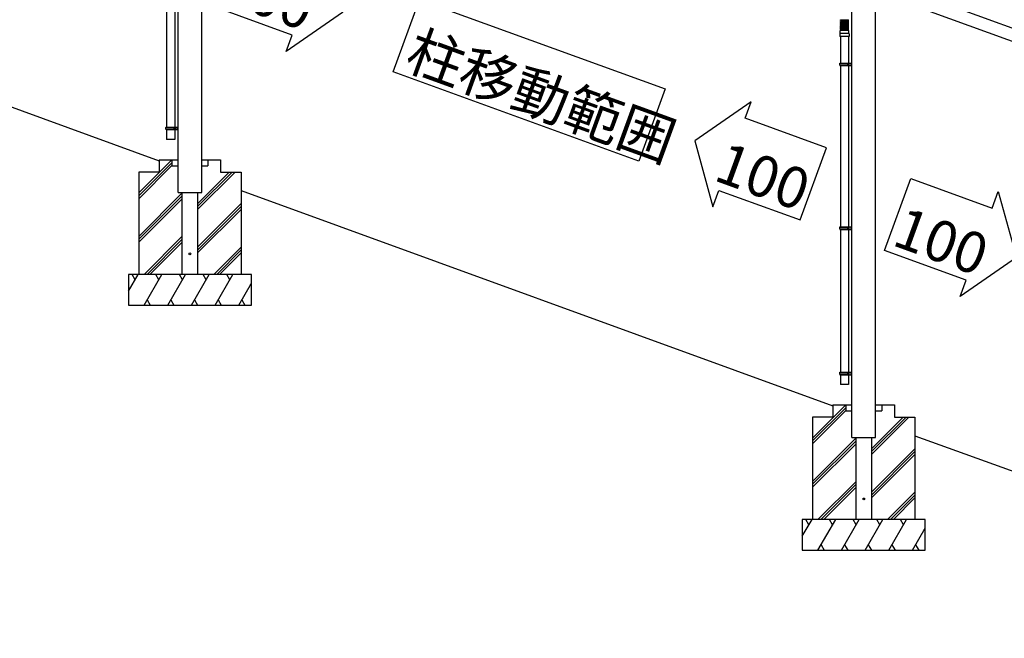
# Model space of a CAD drawing. Extents: x 0 to 55000, y 0 to 40000.
# Drawn here: x 44051 to 48853, y 20299 to 23318 of the extents above; entities that cross this region are included whole.
import ezdxf
from ezdxf.enums import TextEntityAlignment as Align

# ---------------------------------------------------------------- set-up
doc = ezdxf.new("R2010")
doc.units = 0
for name, color, linetype in [('YKK_A1', 4, 'CONTINUOUS'), ('YKK_N1', 2, 'CONTINUOUS'), ('YKK_Z1', 7, 'CONTINUOUS')]:
    doc.layers.add(name, color=color, linetype=linetype)
doc.styles.get("Standard").update_dxf_attribs({"font": 'txt.shx', "bigfont": 'bigfont.shx'})

msp = doc.modelspace()

# ---------------------------------------------------------------- linework, layer by layer
at = {"layer": 'YKK_A1'}
for p, q in [((44823.1, 22632.8), (44823.1, 24611)), ((44939, 22632.8), (44939, 24611)), ((51482.4, 22333.8), (48196.5, 23529.7)), ((44767.4, 23490.6), (44767.4, 22793.3)), ((44807.4, 23490.6), (44807.4, 22793.3)), ((48148.6, 23483.4), (51378.3, 22307.8)), ((48109, 21436.9), (48109, 23415)), ((48224.9, 21436.9), (48224.9, 23415)), ((48053.6, 23315.6), (48053.6, 23317.6)), ((48053.6, 23310.6), (48053.6, 23312.6)), ((48053.6, 23305.6), (48053.6, 23307.6)), ((48053.6, 23300.6), (48053.6, 23302.6)), ((48053.6, 23295.6), (48053.6, 23297.6)), ((48053.6, 23290.6), (48053.6, 23292.6)), ((48092.5, 23315.1), (48054.1, 23315.1)), ((48092.5, 23313.1), (48054.1, 23313.1)), ((48092.5, 23310.1), (48054.1, 23310.1)), ((48092.5, 23308.1), (48054.1, 23308.1)), ((48092.5, 23305.1), (48054.1, 23305.1)), ((48092.5, 23303.1), (48054.1, 23303.1)), ((48092.5, 23300.1), (48054.1, 23300.1)), ((48092.5, 23298.1), (48054.1, 23298.1)), ((48092.5, 23295.1), (48054.1, 23295.1)), ((48092.5, 23293.1), (48054.1, 23293.1)), ((48092.5, 23290.1), (48054.1, 23290.1)), ((48056.1, 23315.1), (48056.1, 23313.1)), ((48056.1, 23310.1), (48056.1, 23308.1)), ((48056.1, 23305.1), (48056.1, 23303.1)), ((48056.1, 23300.1), (48056.1, 23298.1)), ((48056.1, 23295.1), (48056.1, 23293.1)), ((48056.1, 23290.1), (48056.1, 23288.1)), ((48090.5, 23315.1), (48090.5, 23313.1)), ((48090.5, 23310.1), (48090.5, 23308.1)), ((48090.5, 23305.1), (48090.5, 23303.1)), ((48090.5, 23300.1), (48090.5, 23298.1)), ((48090.5, 23295.1), (48090.5, 23293.1)), ((48090.5, 23290.1), (48090.5, 23288.1)), ((48093, 23315.6), (48093, 23317.6)), ((48093, 23310.6), (48093, 23312.6)), ((48093, 23305.6), (48093, 23307.6)), ((48093, 23300.6), (48093, 23302.6)), ((48093, 23295.6), (48093, 23297.6)), ((48093, 23290.6), (48093, 23292.6)), ((48050.8, 23249.2), (48050.8, 23235.2)), ((48094.8, 23250.2), (48051.8, 23250.2)), ((48051.9, 23250.2), (48051.9, 23264.2)), ((48093.7, 23265.2), (48052.9, 23265.2)), ((48053.6, 23285.6), (48053.6, 23287.6)), ((48053.6, 23280.6), (48053.6, 23282.6)), ((48053.6, 23275.7), (48053.6, 23277.7)), ((48053.6, 23270.7), (48053.6, 23272.7)), ((48053.6, 23265.7), (48053.6, 23267.7)), ((48092.5, 23288.1), (48054.1, 23288.1)), ((48092.5, 23285.1), (48054.1, 23285.1)), ((48092.5, 23283.1), (48054.1, 23283.1)), ((48092.5, 23280.1), (48054.1, 23280.1)), ((48092.5, 23278.2), (48054.1, 23278.2)), ((48092.5, 23275.2), (48054.1, 23275.2)), ((48092.5, 23273.2), (48054.1, 23273.2)), ((48092.5, 23270.2), (48054.1, 23270.2)), ((48092.5, 23268.2), (48054.1, 23268.2)), ((48092.5, 23265.2), (48054.1, 23265.2)), ((48056.1, 23285.1), (48056.1, 23283.1)), ((48056.1, 23280.1), (48056.1, 23278.2)), ((48056.1, 23275.2), (48056.1, 23273.2)), ((48056.1, 23270.2), (48056.1, 23268.2)), ((48090.5, 23285.1), (48090.5, 23283.1)), ((48090.5, 23280.1), (48090.5, 23278.2)), ((48090.5, 23275.2), (48090.5, 23273.2)), ((48090.5, 23270.2), (48090.5, 23268.2)), ((48093, 23285.6), (48093, 23287.6)), ((48093, 23280.6), (48093, 23282.6)), ((48093, 23275.7), (48093, 23277.7)), ((48093, 23270.7), (48093, 23272.7)), ((48093, 23265.7), (48093, 23267.7)), ((48094.7, 23250.2), (48094.7, 23264.2)), ((48095.8, 23249.2), (48095.8, 23235.2)), ((48095.8, 23235.2), (48050.8, 23235.2)), ((48053.3, 23235.2), (48053.3, 23105.9)), ((48093.3, 23235.2), (48093.3, 23105.9)), ((48050.3, 23103.9), (48051.3, 23105.9)), ((48050.3, 23095.9), (48050.3, 23103.9)), ((48050.3, 23103.9), (48094.3, 23103.9)), ((48051.3, 23105.9), (48109, 23105.9)), ((48089.8, 23103.9), (48089.4, 23105.9)), ((48089.8, 23095.9), (48089.8, 23103.9)), ((48094.3, 23105.9), (48094.3, 23093.9)), ((48105, 23093.9), (48105, 23105.9)), ((48109, 23093.9), (48109, 23105.9)), ((48050.3, 23095.9), (48051.3, 23093.9)), ((48050.3, 23095.9), (48094.3, 23095.9)), ((48051.3, 23093.9), (48109, 23093.9)), ((48053.3, 23093.9), (48053.3, 22306.7)), ((48089.8, 23095.9), (48089.4, 23093.9)), ((48093.3, 23093.9), (48093.3, 22306.7)), ((44764.4, 22791.3), (44765.4, 22793.3)), ((44764.4, 22791.3), (44808.4, 22791.3)), ((44764.4, 22783.3), (44764.4, 22791.3)), ((44764.4, 22783.3), (44808.4, 22783.3)), ((44764.4, 22783.3), (44765.4, 22781.3)), ((44765.4, 22793.3), (44823.1, 22793.3)), ((44765.4, 22781.3), (44823.1, 22781.3)), ((44767.4, 22781.3), (44767.4, 22733.1)), ((44803.9, 22791.3), (44803.5, 22793.3)), ((44803.9, 22783.3), (44803.5, 22781.3)), ((44803.9, 22783.3), (44803.9, 22791.3)), ((44807.4, 22781.3), (44807.4, 22733.1)), ((44808.4, 22793.3), (44808.4, 22781.3)), ((44819.1, 22781.3), (44819.1, 22793.3)), ((44823.1, 22781.3), (44823.1, 22793.3)), ((44807.4, 22733.1), (44767.4, 22733.1)), ((48050.3, 22304.7), (48051.3, 22306.7)), ((48050.3, 22296.7), (48050.3, 22304.7)), ((48050.3, 22304.7), (48094.3, 22304.7)), ((48050.3, 22296.7), (48051.3, 22294.7)), ((48050.3, 22296.7), (48094.3, 22296.7)), ((48051.3, 22306.7), (48109, 22306.7)), ((48051.3, 22294.7), (48109, 22294.7)), ((48053.3, 22294.7), (48053.3, 21597.3)), ((48089.8, 22304.7), (48089.4, 22306.7)), ((48089.8, 22296.7), (48089.4, 22294.7)), ((48089.8, 22296.7), (48089.8, 22304.7)), ((48093.3, 22294.7), (48093.3, 21597.3)), ((48094.3, 22306.7), (48094.3, 22294.7)), ((48105, 22294.7), (48105, 22306.7)), ((48109, 22294.7), (48109, 22306.7)), ((48050.3, 21595.3), (48051.3, 21597.3)), ((48050.3, 21587.3), (48050.3, 21595.3)), ((48050.3, 21595.3), (48094.3, 21595.3)), ((48050.3, 21587.3), (48051.3, 21585.3)), ((48050.3, 21587.3), (48094.3, 21587.3)), ((48051.3, 21597.3), (48109, 21597.3)), ((48051.3, 21585.3), (48109, 21585.3)), ((48053.3, 21585.3), (48053.3, 21537.1)), ((48089.8, 21595.3), (48089.4, 21597.3)), ((48089.8, 21587.3), (48089.4, 21585.3)), ((48089.8, 21587.3), (48089.8, 21595.3)), ((48093.3, 21585.3), (48093.3, 21537.1)), ((48094.3, 21597.3), (48094.3, 21585.3)), ((48105, 21585.3), (48105, 21597.3)), ((48109, 21585.3), (48109, 21597.3)), ((48093.3, 21537.1), (48053.3, 21537.1))]:
    msp.add_line(p, q, dxfattribs=at)
for centre, radius, start, end in [((48054.1, 23317.6), 0.5, 90, 180), ((48054.1, 23315.6), 0.5, 180, 270), ((48054.1, 23312.6), 0.5, 90, 180), ((48054.1, 23310.6), 0.5, 180, 270), ((48054.1, 23307.6), 0.5, 90, 180), ((48054.1, 23305.6), 0.5, 180, 270), ((48054.1, 23302.6), 0.5, 90, 180), ((48054.1, 23300.6), 0.5, 180, 270), ((48054.1, 23297.6), 0.5, 90, 180), ((48054.1, 23295.6), 0.5, 180, 270), ((48054.1, 23292.6), 0.5, 90, 180), ((48054.1, 23290.6), 0.5, 180, 270), ((48092.5, 23317.6), 0.5, 0, 90), ((48092.5, 23315.6), 0.5, 270, 0), ((48092.5, 23312.6), 0.5, 0, 90), ((48092.5, 23310.6), 0.5, 270, 0), ((48092.5, 23307.6), 0.5, 0, 90), ((48092.5, 23305.6), 0.5, 270, 0), ((48092.5, 23302.6), 0.5, 0, 90), ((48092.5, 23300.6), 0.5, 270, 0), ((48092.5, 23297.6), 0.5, 0, 90), ((48092.5, 23295.6), 0.5, 270, 0), ((48092.5, 23292.6), 0.5, 0, 90), ((48092.5, 23290.6), 0.5, 270, 0), ((48051.8, 23249.2), 0.999, 90, 179.9996), ((48052.9, 23264.2), 0.999, 90, 179.9996), ((48054.1, 23287.6), 0.5, 90, 180), ((48054.1, 23285.6), 0.5, 180, 270), ((48054.1, 23282.6), 0.5, 90, 180), ((48054.1, 23280.6), 0.5, 180, 270), ((48054.1, 23277.7), 0.5, 90, 180), ((48054.1, 23275.7), 0.5, 180, 270), ((48054.1, 23272.7), 0.5, 90, 180), ((48054.1, 23270.7), 0.5, 180, 270), ((48054.1, 23267.7), 0.5, 90, 180), ((48054.1, 23265.7), 0.5, 180, 270), ((48092.5, 23287.6), 0.5, 0, 90), ((48092.5, 23285.6), 0.5, 270, 0), ((48092.5, 23282.6), 0.5, 0, 90), ((48092.5, 23280.6), 0.5, 270, 0), ((48092.5, 23277.7), 0.5, 0, 90), ((48092.5, 23275.7), 0.5, 270, 0), ((48092.5, 23272.7), 0.5, 0, 90), ((48092.5, 23270.7), 0.5, 270, 0), ((48092.5, 23267.7), 0.5, 0, 90), ((48092.5, 23265.7), 0.5, 270, 0), ((48093.7, 23264.2), 0.999, 359.9996, 90), ((48094.8, 23249.2), 0.999, 359.9996, 90)]:
    msp.add_arc(centre, radius, start, end, dxfattribs=at)
at = {"layer": 'YKK_N1'}
for points in [[(45625.5, 23352.7), (45350.9, 23162.4), (45380.1, 23242.5), (44982.8, 23387), (45111.1, 23739.4), (45508.3, 23594.8), (45537.5, 23674.9)], [(46000, 23415.9), (47198.1, 22979.8), (47069.9, 22627.4), (45871.8, 23063.5)], [(47343.4, 22727.4), (47431.4, 22405.1), (47460.6, 22485.2), (47857.8, 22340.6), (47986.1, 22693), (47588.9, 22837.6), (47618, 22917.7)], [(48911.4, 22156.7), (48636.8, 21966.4), (48666, 22046.5), (48268.7, 22191.1), (48397, 22543.5), (48794.2, 22398.9), (48823.4, 22479)]]:
    msp.add_lwpolyline(points, close=True, dxfattribs=at)
at = {"layer": 'YKK_Z1'}
for p, q in [((42013.9, 23618.1), (44731.2, 22629.1)), ((44631.3, 22472.3), (44793.5, 22634.5)), ((44631.3, 22458.2), (44793.1, 22620.1)), ((44731.2, 22634.5), (44823.1, 22634.5)), ((44731.2, 22634.5), (44731.2, 22574.6)), ((44731.2, 22632.8), (44731.2, 22629.1)), ((44793.1, 22634.5), (44793.1, 22604.6)), ((44823.1, 22474.7), (44823.1, 22634.5)), ((44939, 22634.5), (45030.9, 22634.5)), ((44939, 22474.7), (44939, 22634.5)), ((44969, 22634.5), (44969, 22604.6)), ((45030.9, 22634.5), (45030.9, 22574.6)), ((44631.3, 22444.1), (44793.1, 22605.9)), ((44731.2, 22574.6), (44631.3, 22574.6)), ((44631.3, 22574.6), (44631.3, 22075.1)), ((44793.1, 22604.6), (44823.1, 22604.6)), ((44918.5, 22391.6), (45101.5, 22574.6)), ((44918.5, 22405.8), (45087.4, 22574.6)), ((44918.5, 22419.9), (45073.2, 22574.6)), ((44939, 22604.6), (44969, 22604.6)), ((45030.9, 22574.6), (45130.8, 22574.6)), ((45130.8, 22574.6), (45130.8, 22075.1)), ((45130.8, 22572.9), (45130.8, 22483.7)), ((44631.3, 22260.4), (44843.6, 22472.7)), ((44823.1, 22474.7), (44939, 22474.7)), ((44843.6, 22075.1), (44843.6, 22474.7)), ((44918.5, 22474.7), (44918.5, 22075.1)), ((45130.8, 22483.7), (48017.1, 21433.2)), ((44631.3, 22246.3), (44843.6, 22458.6)), ((44631.3, 22232.2), (44843.6, 22444.5)), ((44918.5, 22208), (45130.8, 22420.3)), ((44918.5, 22193.8), (45130.8, 22406.1)), ((44918.5, 22179.7), (45130.8, 22392)), ((44657.9, 22075.1), (44843.6, 22260.8)), ((44672, 22075.1), (44843.6, 22246.6)), ((44686.1, 22075.1), (44843.6, 22232.5)), ((44997.6, 22075.1), (45130.8, 22208.3)), ((45011.7, 22075.1), (45130.8, 22194.2)), ((45025.8, 22075.1), (45130.8, 22180.1)), ((45180.8, 22075.1), (44581.3, 22075.1)), ((44581.3, 22075.1), (44581.3, 21925.2)), ((44581.3, 21992.6), (44629, 22075.1)), ((44614, 22049.1), (44599, 22075.1)), ((44657.8, 21925.2), (44744.3, 22075.1)), ((44729.4, 22049.1), (44714.4, 22075.1)), ((44773.2, 21925.2), (44859.7, 22075.1)), ((44844.7, 22049.1), (44829.7, 22075.1)), ((44888.5, 21925.2), (44975.1, 22075.1)), ((44960.1, 22049.1), (44945.1, 22075.1)), ((45003.9, 21925.2), (45090.4, 22075.1)), ((45075.4, 22049.1), (45060.5, 22075.1)), ((45180.8, 21925.2), (45180.8, 22075.1)), ((45119.3, 21925.2), (45180.8, 22031.7)), ((45180.8, 22016.5), (45175.8, 22025.1)), ((44672.8, 21951.2), (44687.8, 21925.2)), ((44788.2, 21951.2), (44803.1, 21925.2)), ((44903.5, 21951.2), (44918.5, 21925.2)), ((45018.9, 21951.2), (45033.9, 21925.2)), ((45134.3, 21951.2), (45149.2, 21925.2)), ((44581.3, 21925.2), (45180.8, 21925.2)), ((47917.2, 21276.4), (48079.4, 21438.6)), ((47917.2, 21262.3), (48079, 21424.1)), ((48017.1, 21438.6), (48017.1, 21378.6)), ((48017.1, 21438.6), (48109, 21438.6)), ((48017.1, 21436.9), (48017.1, 21433.2)), ((48079, 21438.6), (48079, 21408.6)), ((48109, 21278.7), (48109, 21438.6)), ((48224.9, 21438.6), (48316.8, 21438.6)), ((48224.9, 21278.7), (48224.9, 21438.6)), ((48254.9, 21438.6), (48254.9, 21408.6)), ((48316.8, 21438.6), (48316.8, 21378.6)), ((47917.2, 21248.1), (48079, 21410)), ((47917.2, 21378.6), (47917.2, 20879.1)), ((48017.1, 21378.6), (47917.2, 21378.6)), ((48079, 21408.6), (48109, 21408.6)), ((48204.4, 21195.7), (48387.4, 21378.6)), ((48204.4, 21209.8), (48373.2, 21378.6)), ((48204.4, 21223.9), (48359.1, 21378.6)), ((48224.9, 21408.6), (48254.9, 21408.6)), ((48316.8, 21378.6), (48416.7, 21378.6)), ((48416.7, 21378.6), (48416.7, 20879.1)), ((48416.7, 21376.9), (48416.7, 21287.7)), ((47917.2, 21064.4), (48129.5, 21276.7)), ((48109, 21278.7), (48224.9, 21278.7)), ((48129.5, 20879.1), (48129.5, 21278.7)), ((48204.4, 21278.7), (48204.4, 20879.1)), ((48416.7, 21287.7), (51134, 20298.7)), ((47917.2, 21050.3), (48129.5, 21262.6)), ((47917.2, 21036.2), (48129.5, 21248.5)), ((48204.4, 21012), (48416.7, 21224.3)), ((48204.4, 20997.9), (48416.7, 21210.2)), ((48204.4, 20983.7), (48416.7, 21196)), ((47943.8, 20879.1), (48129.5, 21064.8)), ((47957.9, 20879.1), (48129.5, 21050.7)), ((47972, 20879.1), (48129.5, 21036.6)), ((48283.4, 20879.1), (48416.7, 21012.4)), ((48297.6, 20879.1), (48416.7, 20998.2)), ((48311.7, 20879.1), (48416.7, 20984.1)), ((47867.2, 20796.6), (47914.9, 20879.1)), ((48466.7, 20879.1), (47867.2, 20879.1)), ((47867.2, 20879.1), (47867.2, 20729.2)), ((47899.9, 20853.1), (47884.9, 20879.1)), ((47943.7, 20729.2), (48030.2, 20879.1)), ((48015.2, 20853.1), (48000.2, 20879.1)), ((48059.1, 20729.2), (48145.6, 20879.1)), ((48130.6, 20853.1), (48115.6, 20879.1)), ((48174.4, 20729.2), (48260.9, 20879.1)), ((48246, 20853.1), (48231, 20879.1)), ((48289.8, 20729.2), (48376.3, 20879.1)), ((48361.3, 20853.1), (48346.3, 20879.1)), ((48466.7, 20729.2), (48466.7, 20879.1)), ((48405.1, 20729.2), (48466.7, 20835.8)), ((48466.7, 20820.5), (48461.7, 20829.1)), ((47958.7, 20755.2), (47973.7, 20729.2)), ((48074, 20755.2), (48089, 20729.2)), ((48189.4, 20755.2), (48204.4, 20729.2)), ((48304.8, 20755.2), (48319.8, 20729.2)), ((48420.1, 20755.2), (48435.1, 20729.2)), ((47867.2, 20729.2), (48466.7, 20729.2))]:
    msp.add_line(p, q, dxfattribs=at)
for centre in [(44881.1, 22175), (48166.9, 20979)]:
    msp.add_circle(centre, 4.5, dxfattribs=at)

# ---------------------------------------------------------------- texts
at = {"layer": 'YKK_N1'}
for p in [(45225.1, 23338.8), (47641.2, 22459.4), (48511, 22142.8)]:
    msp.add_text('100', height=200, rotation=340, dxfattribs=at).set_placement(p, align=Align.CENTER)
msp.add_text('柱移動範囲', height=200, rotation=340, dxfattribs=at).set_placement((45919.8, 23085.9))

doc.saveas('drawing.dxf')
